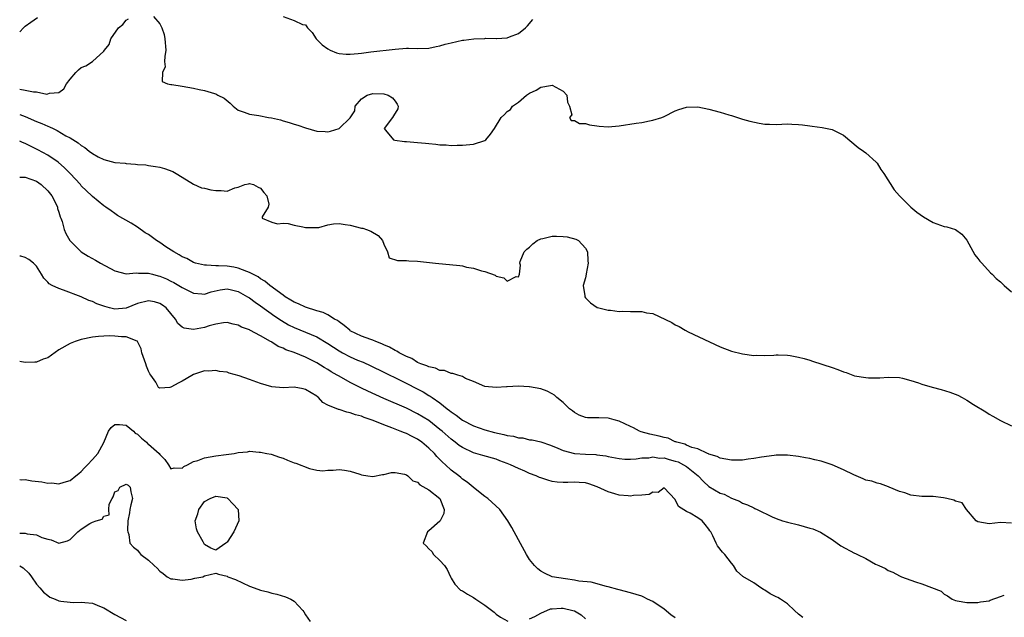
# Model space of a CAD drawing. Units: inches. Extents: x 2601000 to 2604000, y 1500000 to 1503000.
# Drawn here: x 2601000 to 2601176, y 1502416 to 1502522 of the extents above; entities that cross this region are included whole.
import ezdxf

# ---------------------------------------------------------------- set-up
doc = ezdxf.new("R2010")
doc.units = ezdxf.units.IN
doc.header["$MEASUREMENT"] = 0
doc.layers.add('LD26011500_2ft', color=70, linetype='Continuous')

msp = doc.modelspace()

# ---------------------------------------------------------------- linework, layer by layer
at = {"layer": 'LD26011500_2ft'}
for points, elevation in [([(2601000, 1502520.3), (2601000.69, 1502521), (2601001, 1502521.26), (2601001.98, 1502522.02), (2601003.17, 1502522.83)], 8580), ([(2601000, 1502510.02), (2601000.02, 1502510.02), (2601001, 1502509.87), (2601002.45, 1502509.55), (2601003, 1502509.55), (2601004.83, 1502509.17), (2601005, 1502509.18), (2601005.3, 1502509.3), (2601007, 1502509.47), (2601007.9, 1502510.1), (2601008.35, 1502511), (2601009, 1502511.83), (2601009.99, 1502513), (2601010.49, 1502513.5), (2601011, 1502513.89), (2601011.78, 1502514.22), (2601013.02, 1502515), (2601015, 1502516.85), (2601015.11, 1502517), (2601015.99, 1502518.01), (2601016.28, 1502519), (2601017.66, 1502521), (2601018.4, 1502521.6), (2601019, 1502522.38), (2601019.43, 1502522.57)], 8582), ([(2601023.9, 1502523), (2601025, 1502521.7), (2601025.36, 1502521), (2601025.78, 1502519.78), (2601025.93, 1502519), (2601026.08, 1502517), (2601025.9, 1502515.9), (2601025.86, 1502515), (2601025.95, 1502514.05), (2601025.49, 1502513), (2601025.44, 1502511.44), (2601026.39, 1502511), (2601027, 1502510.85), (2601027.14, 1502510.86), (2601029, 1502510.56), (2601031, 1502510.21), (2601032.04, 1502509.96), (2601033, 1502509.78), (2601034.76, 1502509.24), (2601035, 1502509.19), (2601035.35, 1502509), (2601036.46, 1502508.46), (2601037.56, 1502507.56), (2601038.1, 1502507), (2601039, 1502506.31), (2601040.04, 1502505.96), (2601041, 1502505.55), (2601042.67, 1502505.33), (2601044.41, 1502505), (2601044.92, 1502504.92), (2601046.54, 1502504.54), (2601047, 1502504.37), (2601048.1, 1502504.1), (2601049, 1502503.78), (2601049.61, 1502503.61), (2601051, 1502503.12), (2601053, 1502502.56), (2601054.5, 1502502.5), (2601055, 1502502.44), (2601055.47, 1502502.53), (2601057, 1502503.02), (2601059, 1502504.92), (2601059.83, 1502506.17), (2601059.85, 1502507), (2601061, 1502508.33), (2601062.03, 1502509), (2601063, 1502509.26), (2601065, 1502509.18), (2601065.73, 1502509), (2601066.51, 1502508.51), (2601067, 1502507.9), (2601067.36, 1502507.36), (2601067.56, 1502507), (2601067.46, 1502506.54), (2601066.7, 1502505.3), (2601066.51, 1502505), (2601065.02, 1502503), (2601065.27, 1502502.73), (2601066.7, 1502501), (2601066.92, 1502500.92), (2601068.68, 1502500.68), (2601069, 1502500.68), (2601071, 1502500.54), (2601072.41, 1502500.41), (2601073, 1502500.32), (2601074.25, 1502500.25), (2601075, 1502500.09), (2601076.1, 1502500.1), (2601077, 1502499.99), (2601078.04, 1502500.04), (2601079, 1502500.05), (2601081, 1502500.23), (2601083, 1502500.89), (2601083.17, 1502501), (2601084.01, 1502501.99), (2601084.72, 1502503), (2601085.91, 1502505), (2601086.49, 1502505.51), (2601087, 1502506.08), (2601087.56, 1502506.44), (2601087.93, 1502507), (2601089, 1502507.74), (2601090.47, 1502509), (2601091, 1502509.32), (2601092.14, 1502509.86), (2601093, 1502510.4), (2601094.72, 1502510.72), (2601095, 1502510.76), (2601097, 1502509.66), (2601097.65, 1502509), (2601097.73, 1502507.73), (2601098.1, 1502507), (2601098.55, 1502505.45), (2601098.14, 1502505), (2601098.43, 1502504.43), (2601099, 1502504.47), (2601099.9, 1502503.9), (2601101, 1502503.89), (2601101.68, 1502503.68), (2601103, 1502503.48), (2601103.43, 1502503.43), (2601105, 1502503.31), (2601107, 1502503.49), (2601109.99, 1502503.99), (2601111, 1502504.11), (2601112.4, 1502504.4), (2601113, 1502504.48), (2601114.59, 1502505), (2601115, 1502505.17), (2601117, 1502506.16), (2601117.61, 1502506.39), (2601119, 1502506.85), (2601121, 1502506.9), (2601123, 1502506.49), (2601125, 1502505.94), (2601126.54, 1502505.46), (2601127, 1502505.34), (2601129, 1502504.69), (2601130.3, 1502504.3), (2601131.95, 1502503.95), (2601133, 1502503.81), (2601133.78, 1502503.78), (2601135, 1502503.76), (2601137, 1502503.83), (2601137.82, 1502503.82), (2601139, 1502503.75), (2601139.69, 1502503.69), (2601141, 1502503.48), (2601141.45, 1502503.45), (2601143.19, 1502503.19), (2601145, 1502502.87), (2601147, 1502501.83), (2601149.65, 1502499.65), (2601150.61, 1502499), (2601151, 1502498.69), (2601152.87, 1502497), (2601153, 1502496.85), (2601153.7, 1502495.7), (2601154.2, 1502495), (2601156.07, 1502492.07), (2601156.99, 1502491), (2601159.01, 1502489), (2601160.1, 1502488.1), (2601161.27, 1502487.27), (2601163, 1502486.25), (2601165, 1502485.55), (2601165.46, 1502485.46), (2601167, 1502485.01), (2601168.14, 1502484.14), (2601169, 1502483.11), (2601170.45, 1502480.46), (2601171, 1502479.83), (2601171.34, 1502479.34), (2601171.68, 1502479), (2601173.25, 1502477.25), (2601173.54, 1502477), (2601174.26, 1502476.26), (2601175, 1502475.65), (2601175.69, 1502475), (2601177, 1502473.88)], 8582), ([(2601047, 1502522.99), (2601049, 1502522.27), (2601050.44, 1502521.56), (2601051, 1502521.54), (2601051.37, 1502521), (2601052.17, 1502520.17), (2601052.92, 1502519), (2601053.98, 1502517.98), (2601055, 1502517.22), (2601055.43, 1502517), (2601056.53, 1502516.53), (2601057, 1502516.4), (2601058.26, 1502516.26), (2601059, 1502516.3), (2601060.39, 1502516.39), (2601061, 1502516.49), (2601062.68, 1502516.68), (2601067, 1502517.2), (2601069, 1502517.35), (2601069.36, 1502517.36), (2601071, 1502517.33), (2601073, 1502517.37), (2601074.33, 1502517.67), (2601075, 1502517.78), (2601075.93, 1502518.07), (2601077, 1502518.34), (2601079, 1502518.76), (2601079.23, 1502518.77), (2601081.02, 1502519.02), (2601083, 1502519.11), (2601083.14, 1502519.14), (2601085, 1502519.07), (2601085.1, 1502519.1), (2601087, 1502519.22), (2601087.41, 1502519.41), (2601089, 1502520), (2601090.29, 1502521), (2601090.65, 1502521.35), (2601091.55, 1502522.45)], 8580), ([(2601000, 1502505.53), (2601001, 1502505.16), (2601003, 1502504.29), (2601003.93, 1502503.93), (2601005, 1502503.44), (2601005.32, 1502503.32), (2601005.95, 1502503), (2601006.67, 1502502.67), (2601008.26, 1502501.74), (2601009, 1502501.34), (2601010.45, 1502500.45), (2601011, 1502499.98), (2601011.64, 1502499.64), (2601012.4, 1502499), (2601013, 1502498.53), (2601014.03, 1502497.97), (2601015, 1502497.49), (2601017, 1502496.98), (2601018.81, 1502496.81), (2601019, 1502496.76), (2601020.68, 1502496.68), (2601021, 1502496.6), (2601022.52, 1502496.52), (2601023, 1502496.43), (2601024.25, 1502496.25), (2601025, 1502496.1), (2601025.86, 1502495.86), (2601027.33, 1502495.33), (2601027.93, 1502495), (2601029, 1502494.36), (2601031, 1502493.08), (2601032.45, 1502492.45), (2601033, 1502492.35), (2601034.09, 1502492.09), (2601035, 1502491.95), (2601035.96, 1502491.96), (2601037, 1502491.86), (2601038.42, 1502492.42), (2601039, 1502492.54), (2601040.18, 1502493), (2601040.84, 1502493.16), (2601041, 1502493.2), (2601041.74, 1502493), (2601042.57, 1502492.57), (2601043, 1502492.37), (2601043.59, 1502491.59), (2601044.13, 1502491), (2601044.46, 1502489.54), (2601044.34, 1502489), (2601043.25, 1502487.25), (2601043.29, 1502487), (2601045, 1502486.29), (2601045.99, 1502485.99), (2601047, 1502486.14), (2601047.92, 1502486.08), (2601049, 1502485.78), (2601050.52, 1502485.48), (2601051, 1502485.34), (2601052.65, 1502485.35), (2601053, 1502485.32), (2601053.36, 1502485.36), (2601055, 1502485.81), (2601055.99, 1502486.01), (2601057, 1502486.04), (2601058.09, 1502485.91), (2601059, 1502485.74), (2601061, 1502485.25), (2601061.22, 1502485.22), (2601061.89, 1502485), (2601062.68, 1502484.68), (2601063.95, 1502483.95), (2601064.77, 1502483), (2601065, 1502482.35), (2601065.63, 1502481), (2601065.96, 1502479.96), (2601067.44, 1502479.44), (2601069, 1502479.45), (2601069.42, 1502479.42), (2601071, 1502479.36), (2601074.22, 1502479), (2601078.57, 1502478.57), (2601079, 1502478.48), (2601079.74, 1502478.26), (2601081, 1502478.09), (2601082.4, 1502477.6), (2601083, 1502477.52), (2601084.84, 1502476.84), (2601085, 1502476.69), (2601086.38, 1502476.38), (2601087, 1502475.77), (2601088.59, 1502476.59), (2601089, 1502476.54), (2601089.18, 1502477), (2601089.4, 1502478.6), (2601089.23, 1502479), (2601089.3, 1502479.3), (2601090.04, 1502481), (2601090.51, 1502481.49), (2601091, 1502481.83), (2601091.58, 1502482.42), (2601092.33, 1502483), (2601093, 1502483.31), (2601093.38, 1502483.38), (2601095, 1502483.8), (2601095.8, 1502483.8), (2601097, 1502483.77), (2601097.68, 1502483.68), (2601099.27, 1502483.27), (2601099.73, 1502483), (2601101, 1502481.66), (2601101.35, 1502481), (2601101.4, 1502479.4), (2601101.45, 1502479), (2601101.1, 1502477.1), (2601101.11, 1502477), (2601101, 1502476.39), (2601100.57, 1502475), (2601100.83, 1502473.17), (2601100.83, 1502473), (2601101, 1502472.79), (2601101.89, 1502471.89), (2601103.08, 1502471.08), (2601103.33, 1502471), (2601105, 1502470.58), (2601105.42, 1502470.58), (2601107, 1502470.38), (2601107.6, 1502470.4), (2601109, 1502470.35), (2601110.35, 1502470.35), (2601111, 1502470.33), (2601111.86, 1502470.14), (2601113, 1502469.99), (2601116.37, 1502468.37), (2601117, 1502467.96), (2601117.66, 1502467.66), (2601118.77, 1502467), (2601119.27, 1502466.73), (2601125, 1502464.02), (2601127, 1502463.26), (2601129, 1502462.78), (2601131, 1502462.52), (2601131.45, 1502462.55), (2601133, 1502462.51), (2601134.57, 1502462.57), (2601135, 1502462.62), (2601135.38, 1502462.62), (2601137, 1502462.57), (2601137.5, 1502462.5), (2601139, 1502462.23), (2601140.02, 1502461.98), (2601141, 1502461.69), (2601141.5, 1502461.5), (2601145, 1502460.34), (2601145.99, 1502459.99), (2601147, 1502459.6), (2601147.47, 1502459.47), (2601148.67, 1502459), (2601149, 1502458.9), (2601151, 1502458.56), (2601151.48, 1502458.52), (2601153, 1502458.49), (2601153.49, 1502458.51), (2601155, 1502458.61), (2601157, 1502458.55), (2601157.57, 1502458.43), (2601159, 1502458.06), (2601160.39, 1502457.61), (2601161, 1502457.38), (2601162.84, 1502456.84), (2601164.44, 1502456.44), (2601165.97, 1502455.97), (2601167.39, 1502455.39), (2601168.18, 1502455), (2601169, 1502454.55), (2601170.22, 1502453.78), (2601172.43, 1502452.43), (2601173, 1502452.05), (2601173.68, 1502451.68), (2601175, 1502450.91), (2601177, 1502449.95)], 8584), ([(2601177, 1502432.55), (2601175, 1502432.66), (2601173, 1502432.47), (2601171, 1502432.83), (2601170.66, 1502433), (2601168.99, 1502435), (2601168.2, 1502436.2), (2601167, 1502436.47), (2601166.7, 1502436.7), (2601165.48, 1502437), (2601164.88, 1502437.12), (2601163, 1502437.34), (2601161, 1502437.35), (2601159, 1502437.55), (2601157.97, 1502437.97), (2601157, 1502438.25), (2601155.17, 1502439), (2601155.06, 1502439.06), (2601153.62, 1502439.62), (2601153, 1502439.74), (2601152.04, 1502440.04), (2601151, 1502440.26), (2601150.5, 1502440.5), (2601148.83, 1502441.17), (2601147, 1502442.1), (2601145, 1502442.96), (2601143, 1502443.65), (2601141.88, 1502443.88), (2601141, 1502444.14), (2601140.26, 1502444.26), (2601139, 1502444.5), (2601137, 1502444.68), (2601135, 1502444.68), (2601134.65, 1502444.65), (2601132.37, 1502444.37), (2601131, 1502444.09), (2601129.99, 1502443.99), (2601129, 1502443.8), (2601127.83, 1502443.83), (2601127, 1502443.8), (2601126.02, 1502444.02), (2601125, 1502444.16), (2601124.47, 1502444.47), (2601123, 1502444.87), (2601122.93, 1502444.93), (2601122.73, 1502445), (2601121, 1502445.83), (2601119.92, 1502446.08), (2601119, 1502446.51), (2601118.68, 1502446.68), (2601117.27, 1502447), (2601117.1, 1502447.1), (2601117, 1502447.1), (2601115.75, 1502447.75), (2601115, 1502447.85), (2601114.13, 1502448.13), (2601112.46, 1502448.46), (2601110.89, 1502448.89), (2601110.63, 1502449), (2601109.56, 1502449.56), (2601109, 1502449.8), (2601107, 1502450.76), (2601106.08, 1502451), (2601105.27, 1502451.27), (2601105, 1502451.34), (2601103.35, 1502451.35), (2601103, 1502451.38), (2601101.35, 1502451.35), (2601101, 1502451.41), (2601099.87, 1502451.87), (2601099, 1502452.3), (2601098.63, 1502452.63), (2601098.13, 1502453), (2601097, 1502454.12), (2601095.85, 1502455), (2601095.43, 1502455.43), (2601095, 1502455.63), (2601094.14, 1502456.14), (2601093, 1502456.52), (2601091, 1502456.92), (2601090.92, 1502456.92), (2601088.99, 1502457.01), (2601087, 1502456.91), (2601086.89, 1502456.89), (2601085, 1502456.77), (2601083, 1502456.98), (2601081, 1502457.88), (2601079.58, 1502458.42), (2601079, 1502458.75), (2601078.17, 1502459), (2601077.3, 1502459.3), (2601077, 1502459.3), (2601075.81, 1502459.81), (2601075, 1502459.84), (2601074.23, 1502460.23), (2601073, 1502460.45), (2601072.65, 1502460.65), (2601071.58, 1502461), (2601071, 1502461.25), (2601069.95, 1502461.95), (2601069, 1502462.31), (2601067.7, 1502463), (2601067.29, 1502463.29), (2601067, 1502463.4), (2601066, 1502464), (2601065, 1502464.43), (2601064.61, 1502464.61), (2601063.56, 1502465), (2601063, 1502465.24), (2601062.65, 1502465.35), (2601061, 1502465.97), (2601059, 1502466.93), (2601058.9, 1502467), (2601057.88, 1502467.88), (2601057, 1502468.49), (2601056.72, 1502468.72), (2601056.2, 1502469), (2601055, 1502469.74), (2601054.16, 1502470.16), (2601053, 1502470.48), (2601051, 1502471.1), (2601049.73, 1502471.73), (2601049, 1502472), (2601048.39, 1502472.39), (2601047.35, 1502473), (2601047, 1502473.24), (2601044.65, 1502475), (2601043.77, 1502475.77), (2601043, 1502476.2), (2601042.54, 1502476.54), (2601041.62, 1502477), (2601041, 1502477.34), (2601040.52, 1502477.48), (2601039, 1502478.09), (2601038.24, 1502478.24), (2601037, 1502478.43), (2601035.47, 1502478.53), (2601035, 1502478.52), (2601033.36, 1502478.64), (2601033, 1502478.61), (2601031.36, 1502479), (2601031, 1502479.12), (2601029.81, 1502479.81), (2601029, 1502480.14), (2601028.48, 1502480.48), (2601027.49, 1502481), (2601026.1, 1502481.9), (2601025, 1502482.65), (2601024.44, 1502483), (2601023, 1502484.09), (2601022.39, 1502484.39), (2601021, 1502485.43), (2601019.88, 1502486.12), (2601017.47, 1502487.47), (2601017, 1502487.82), (2601016.3, 1502488.3), (2601015.36, 1502489), (2601015, 1502489.24), (2601013, 1502490.86), (2601012.88, 1502491), (2601011.91, 1502491.91), (2601011, 1502492.8), (2601010.84, 1502493), (2601009.03, 1502495), (2601008.02, 1502496.02), (2601006.85, 1502497), (2601005, 1502498.24), (2601003.24, 1502499.24), (2601001, 1502500.35), (2601000.52, 1502500.52), (2601000, 1502500.77)], 8586), ([(2601000, 1502494.32), (2601000.31, 1502494.31), (2601001, 1502494.35), (2601002, 1502494), (2601003, 1502493.59), (2601003.84, 1502493), (2601005, 1502491.9), (2601005.72, 1502491), (2601006.49, 1502489.51), (2601006.73, 1502489), (2601006.75, 1502488.75), (2601007, 1502488.1), (2601007.24, 1502487.24), (2601007.36, 1502487), (2601007.58, 1502486.42), (2601007.92, 1502485), (2601008.25, 1502484.25), (2601008.95, 1502483), (2601009, 1502482.94), (2601010.99, 1502480.99), (2601012.23, 1502480.23), (2601013.5, 1502479.5), (2601014.4, 1502479), (2601017, 1502477.59), (2601019, 1502477.09), (2601020.76, 1502477.24), (2601021.2, 1502477.2), (2601023, 1502477.21), (2601023.71, 1502477), (2601024.74, 1502476.74), (2601025, 1502476.68), (2601026.17, 1502476.17), (2601027, 1502475.78), (2601027.52, 1502475.52), (2601028.42, 1502475), (2601029, 1502474.64), (2601031, 1502473.61), (2601032.49, 1502473.51), (2601033, 1502473.46), (2601034.16, 1502473.84), (2601035.79, 1502474.21), (2601037, 1502474.38), (2601037.78, 1502474.22), (2601039, 1502473.94), (2601040.68, 1502473), (2601041, 1502472.81), (2601042.03, 1502472.03), (2601043, 1502471.37), (2601045.54, 1502469.54), (2601046.73, 1502468.73), (2601047.99, 1502467.99), (2601049, 1502467.47), (2601053, 1502465.84), (2601055, 1502464.67), (2601055.99, 1502463.99), (2601057, 1502463.34), (2601057.62, 1502463), (2601059, 1502462.27), (2601060.31, 1502461.69), (2601061.29, 1502461.29), (2601062.66, 1502460.66), (2601065, 1502459.53), (2601067.89, 1502458.11), (2601072, 1502456), (2601073, 1502455.38), (2601073.25, 1502455.25), (2601073.58, 1502455), (2601075, 1502454.03), (2601076.3, 1502453), (2601076.71, 1502452.71), (2601077, 1502452.46), (2601077.87, 1502451.87), (2601079, 1502450.98), (2601081, 1502449.95), (2601083, 1502449.25), (2601084.75, 1502448.75), (2601086.4, 1502448.4), (2601087, 1502448.21), (2601088.11, 1502448.11), (2601089, 1502447.8), (2601089.81, 1502447.81), (2601091, 1502447.47), (2601091.44, 1502447.44), (2601093, 1502447.06), (2601093.15, 1502447), (2601094.55, 1502446.55), (2601095, 1502446.39), (2601096.03, 1502445.97), (2601097, 1502445.54), (2601099, 1502445.01), (2601101, 1502444.88), (2601102.81, 1502444.81), (2601103, 1502444.78), (2601104.6, 1502444.6), (2601105, 1502444.49), (2601107, 1502444.11), (2601107.98, 1502443.98), (2601109, 1502443.99), (2601110.03, 1502444.03), (2601111, 1502444.23), (2601112.26, 1502444.26), (2601113, 1502444.42), (2601114.2, 1502444.2), (2601115, 1502444.22), (2601115.91, 1502443.91), (2601117, 1502443.66), (2601117.49, 1502443.49), (2601118.45, 1502443), (2601119, 1502442.68), (2601121.06, 1502441), (2601122, 1502440), (2601123, 1502439.11), (2601125, 1502437.94), (2601125.72, 1502437.72), (2601127, 1502437.06), (2601128.48, 1502436.48), (2601129, 1502436.17), (2601129.86, 1502435.86), (2601131, 1502435.29), (2601131.21, 1502435.21), (2601131.62, 1502435), (2601134.3, 1502433.7), (2601135, 1502433.38), (2601136.11, 1502433), (2601137, 1502432.72), (2601139, 1502432.26), (2601140, 1502432), (2601141, 1502431.7), (2601141.53, 1502431.53), (2601142.93, 1502430.94), (2601145, 1502429.68), (2601146.54, 1502428.54), (2601149, 1502427.24), (2601149.18, 1502427.18), (2601149.51, 1502427), (2601151, 1502426.27), (2601152.72, 1502425.28), (2601153, 1502425.16), (2601153.33, 1502425), (2601154.49, 1502424.49), (2601155, 1502424.13), (2601155.82, 1502423.82), (2601157, 1502423.17), (2601157.37, 1502423), (2601159.89, 1502422.11), (2601161, 1502421.76), (2601164.42, 1502420.42), (2601165, 1502419.91), (2601165.59, 1502419.59), (2601166.41, 1502419), (2601167, 1502418.76), (2601167.28, 1502418.72), (2601169, 1502418.41), (2601171, 1502418.39), (2601171.49, 1502418.51), (2601173, 1502418.7), (2601173.18, 1502418.82), (2601175, 1502419.49), (2601175.71, 1502419.71)], 8588), ([(2601139.74, 1502415.74), (2601139, 1502416.33), (2601138.29, 1502417), (2601137, 1502418.15), (2601135.76, 1502419), (2601135.28, 1502419.28), (2601135, 1502419.44), (2601133.93, 1502419.93), (2601133, 1502420.59), (2601132.71, 1502420.71), (2601132.26, 1502421), (2601131, 1502421.91), (2601129.06, 1502423.06), (2601129, 1502423.12), (2601127.98, 1502423.98), (2601127.39, 1502425), (2601127, 1502425.41), (2601125.81, 1502427), (2601125.4, 1502427.4), (2601124.52, 1502428.52), (2601124.26, 1502429), (2601123.72, 1502430.28), (2601123.32, 1502431), (2601123.18, 1502431.18), (2601123, 1502431.52), (2601122.33, 1502432.33), (2601121.81, 1502433), (2601121, 1502433.55), (2601119.64, 1502434.36), (2601119, 1502434.65), (2601117.55, 1502435.55), (2601117, 1502436.82), (2601115, 1502438.85), (2601113.96, 1502438.04), (2601113, 1502438.11), (2601112.32, 1502437.68), (2601111, 1502437.59), (2601109.53, 1502437.53), (2601109, 1502437.41), (2601108.58, 1502437.42), (2601107, 1502437.58), (2601106.2, 1502437.8), (2601105, 1502438.19), (2601103.07, 1502439.07), (2601101.59, 1502439.59), (2601101, 1502439.75), (2601099.85, 1502439.85), (2601099, 1502439.91), (2601097.84, 1502439.84), (2601097, 1502439.85), (2601095.89, 1502439.89), (2601095, 1502440.03), (2601094.22, 1502440.22), (2601093, 1502440.64), (2601092.74, 1502440.74), (2601092.17, 1502441), (2601091, 1502441.46), (2601090.16, 1502441.84), (2601089, 1502442.34), (2601087.59, 1502443), (2601087, 1502443.25), (2601085.7, 1502443.7), (2601085, 1502443.98), (2601082.67, 1502444.67), (2601081, 1502445.13), (2601079, 1502446.05), (2601078.45, 1502446.45), (2601077.73, 1502447), (2601077, 1502447.54), (2601075.37, 1502449), (2601075, 1502449.31), (2601073, 1502450.87), (2601071, 1502452.1), (2601069, 1502453.08), (2601065, 1502454.83), (2601062.13, 1502456.13), (2601061, 1502456.68), (2601060.78, 1502456.78), (2601059, 1502457.67), (2601057, 1502458.79), (2601056.67, 1502459), (2601055.61, 1502459.61), (2601055, 1502459.99), (2601054.36, 1502460.36), (2601053, 1502461.22), (2601051, 1502462.2), (2601049, 1502463.01), (2601047.52, 1502463.52), (2601047, 1502463.8), (2601046.11, 1502464.11), (2601045, 1502464.88), (2601044.91, 1502464.91), (2601044.78, 1502465), (2601043, 1502465.99), (2601041.05, 1502467.05), (2601041, 1502467.1), (2601039.57, 1502467.57), (2601039, 1502467.94), (2601038.11, 1502468.11), (2601037, 1502468.37), (2601036.35, 1502468.35), (2601035, 1502468.07), (2601033.79, 1502467.79), (2601033, 1502467.5), (2601031, 1502467.13), (2601029.35, 1502467.35), (2601029, 1502467.55), (2601028.21, 1502468.21), (2601027.82, 1502469), (2601027, 1502470.01), (2601026.14, 1502471), (2601025.5, 1502471.5), (2601025, 1502471.8), (2601024.05, 1502472.05), (2601023, 1502472.26), (2601021, 1502471.78), (2601019, 1502470.97), (2601017, 1502470.76), (2601016, 1502471), (2601015.22, 1502471.22), (2601013.75, 1502471.75), (2601013, 1502472.16), (2601012.32, 1502472.32), (2601011, 1502473), (2601007.81, 1502474.19), (2601007, 1502474.44), (2601005.81, 1502475), (2601005.27, 1502475.27), (2601005, 1502475.58), (2601004.28, 1502476.28), (2601003.87, 1502477), (2601003, 1502478.42), (2601002.49, 1502479), (2601001.62, 1502479.62), (2601001, 1502479.98), (2601000.22, 1502480.22), (2601000, 1502480.26)], 8590), ([(2601117, 1502415.7), (2601116.22, 1502416.22), (2601115, 1502417.24), (2601113, 1502418.56), (2601112.02, 1502419), (2601111.36, 1502419.36), (2601111, 1502419.51), (2601109, 1502420.12), (2601107, 1502420.66), (2601106.75, 1502420.75), (2601105, 1502421.21), (2601104.74, 1502421.26), (2601102.01, 1502422.01), (2601099.76, 1502422.24), (2601099, 1502422.4), (2601097.39, 1502422.61), (2601095, 1502423), (2601093.64, 1502423.64), (2601093, 1502424.02), (2601092.44, 1502424.44), (2601091.85, 1502425), (2601091, 1502426.11), (2601090.45, 1502427), (2601089, 1502429.57), (2601087.82, 1502431.82), (2601087.1, 1502433), (2601085.68, 1502435), (2601083.53, 1502437), (2601083, 1502437.33), (2601081, 1502438.92), (2601080.93, 1502439), (2601079.86, 1502439.86), (2601079, 1502440.44), (2601078.71, 1502440.71), (2601078.36, 1502441), (2601077, 1502442.05), (2601075.98, 1502443), (2601075.46, 1502443.46), (2601075, 1502443.95), (2601074.46, 1502444.46), (2601074.02, 1502445), (2601073, 1502445.98), (2601071.77, 1502447), (2601071, 1502447.54), (2601070.02, 1502448.02), (2601069, 1502448.55), (2601068.67, 1502448.67), (2601067.91, 1502449), (2601066.41, 1502449.59), (2601065, 1502450.12), (2601063.09, 1502450.91), (2601061.45, 1502451.45), (2601061, 1502451.66), (2601059.91, 1502451.91), (2601059, 1502452.29), (2601058.38, 1502452.38), (2601057, 1502452.86), (2601056.87, 1502452.87), (2601055, 1502453.63), (2601054.11, 1502454.11), (2601053.32, 1502455), (2601053.13, 1502455.13), (2601053, 1502455.24), (2601051, 1502456.46), (2601050.56, 1502456.56), (2601049, 1502456.82), (2601047, 1502456.74), (2601045, 1502456.9), (2601043, 1502457.49), (2601041, 1502458.22), (2601039.14, 1502458.86), (2601037.37, 1502459.37), (2601037, 1502459.5), (2601035.66, 1502459.66), (2601035, 1502459.84), (2601033.71, 1502459.71), (2601033, 1502459.75), (2601031, 1502459.08), (2601029.69, 1502458.31), (2601029, 1502457.93), (2601028.38, 1502457.62), (2601027, 1502456.86), (2601026.81, 1502456.81), (2601025, 1502456.67), (2601024.8, 1502456.8), (2601024.28, 1502457.72), (2601023.42, 1502459), (2601023.23, 1502459.23), (2601023, 1502459.7), (2601022.62, 1502460.62), (2601022.52, 1502461), (2601021.82, 1502463), (2601021.68, 1502463.68), (2601021.05, 1502465), (2601021, 1502465.05), (2601020.94, 1502465.06), (2601019, 1502465.86), (2601018.16, 1502465.84), (2601017, 1502465.96), (2601016.01, 1502465.99), (2601015, 1502465.93), (2601014.09, 1502465.91), (2601013, 1502465.76), (2601011, 1502465.38), (2601009.89, 1502465), (2601009, 1502464.66), (2601007, 1502463.5), (2601005, 1502462.11), (2601004.18, 1502461.82), (2601003, 1502461.3), (2601002.69, 1502461.31), (2601001, 1502461.25), (2601000, 1502461.4)], 8592), ([(2601000, 1502440.38), (2601000.33, 1502440.33), (2601001, 1502440.34), (2601002.14, 1502440.14), (2601003.94, 1502439.94), (2601005, 1502439.74), (2601005.76, 1502439.76), (2601007, 1502439.62), (2601007.91, 1502439.91), (2601009, 1502440.16), (2601010.01, 1502441), (2601010.54, 1502441.46), (2601011, 1502441.79), (2601011.55, 1502442.45), (2601012.1, 1502443), (2601013, 1502443.95), (2601013.93, 1502445), (2601015.04, 1502446.96), (2601015.87, 1502449), (2601016.34, 1502449.66), (2601017, 1502450.16), (2601017.8, 1502450.2), (2601019, 1502450.06), (2601020.32, 1502449), (2601020.63, 1502448.63), (2601021, 1502448.47), (2601021.75, 1502447.75), (2601022.63, 1502447), (2601022.82, 1502446.82), (2601023, 1502446.7), (2601024.88, 1502445), (2601025, 1502444.82), (2601025.91, 1502443.91), (2601026.57, 1502443), (2601027, 1502442.24), (2601027.56, 1502442.44), (2601029, 1502442.38), (2601029.31, 1502442.69), (2601029.96, 1502443), (2601031, 1502443.55), (2601031.78, 1502443.78), (2601033, 1502444.25), (2601035, 1502444.59), (2601036.85, 1502444.85), (2601038.26, 1502445), (2601039, 1502445.18), (2601040.68, 1502445.32), (2601041, 1502445.42), (2601042.74, 1502445.26), (2601043, 1502445.25), (2601044.11, 1502445), (2601044.89, 1502444.89), (2601046.37, 1502444.37), (2601047, 1502444.19), (2601047.81, 1502443.81), (2601049, 1502443.36), (2601049.27, 1502443.27), (2601051.7, 1502442.3), (2601053, 1502442.04), (2601054.09, 1502441.91), (2601055, 1502442.01), (2601055.97, 1502442.03), (2601057, 1502442.18), (2601057.94, 1502442.06), (2601059, 1502441.88), (2601060.67, 1502441.33), (2601061, 1502441.2), (2601062.13, 1502441), (2601063, 1502440.88), (2601064.76, 1502441.24), (2601065, 1502441.23), (2601066.36, 1502441.64), (2601067, 1502441.63), (2601068.67, 1502441.33), (2601069, 1502441.22), (2601069.29, 1502441), (2601070.15, 1502440.15), (2601071, 1502439.88), (2601071.42, 1502439.42), (2601073, 1502438.54), (2601074.98, 1502437), (2601075, 1502436.97), (2601075.75, 1502435), (2601075.68, 1502434.32), (2601075.06, 1502433), (2601075, 1502432.92), (2601073, 1502431.19), (2601072.76, 1502431), (2601072, 1502429), (2601072.52, 1502428.52), (2601073, 1502427.97), (2601073.53, 1502427.53), (2601073.87, 1502427), (2601075, 1502425.89), (2601075.79, 1502425), (2601076.3, 1502424.3), (2601076.9, 1502423), (2601077, 1502422.74), (2601077.66, 1502421.66), (2601078.64, 1502420.64), (2601079, 1502420.48), (2601079.92, 1502419.92), (2601081, 1502419.31), (2601081.42, 1502419), (2601083, 1502417.95), (2601084.68, 1502416.68), (2601085, 1502416.33), (2601085.79, 1502415.79), (2601087.09, 1502415.09)], 8594), ([(2601000, 1502430.81), (2601000.8, 1502430.8), (2601001, 1502430.78), (2601001.31, 1502430.69), (2601003, 1502430.49), (2601003.97, 1502430.03), (2601005, 1502429.7), (2601005.59, 1502429.59), (2601007, 1502428.98), (2601008.56, 1502429.44), (2601009, 1502429.67), (2601010.36, 1502431), (2601011, 1502431.5), (2601012.5, 1502432.5), (2601013, 1502432.77), (2601013.67, 1502433), (2601014.74, 1502433.26), (2601015, 1502433.83), (2601015.97, 1502434.03), (2601015.91, 1502435), (2601015.94, 1502435.94), (2601016.49, 1502437), (2601016.7, 1502437.3), (2601017, 1502438.15), (2601017.58, 1502438.42), (2601017.88, 1502439), (2601019, 1502439.51), (2601019.37, 1502439.37), (2601019.71, 1502439), (2601019.84, 1502438.16), (2601020.16, 1502437), (2601019.86, 1502435.86), (2601019.65, 1502435), (2601019.61, 1502434.39), (2601019.32, 1502433), (2601019.26, 1502431.26), (2601019.31, 1502431), (2601019.45, 1502430.55), (2601019.66, 1502429), (2601020.31, 1502428.31), (2601021, 1502427.73), (2601021.32, 1502427.32), (2601021.61, 1502427), (2601023, 1502425.96), (2601024, 1502425), (2601024.53, 1502424.53), (2601025, 1502424.03), (2601025.59, 1502423.59), (2601026.33, 1502423), (2601027, 1502422.64), (2601027.34, 1502422.66), (2601029, 1502422.42), (2601030.59, 1502422.59), (2601031.26, 1502422.74), (2601032.69, 1502423), (2601033, 1502423.14), (2601035, 1502423.66), (2601035.49, 1502423.49), (2601037, 1502423.09), (2601037.12, 1502423), (2601038.51, 1502422.51), (2601041, 1502421.31), (2601041.83, 1502421), (2601043, 1502420.61), (2601044.29, 1502420.29), (2601045, 1502420.1), (2601045.89, 1502419.89), (2601047.44, 1502419.44), (2601048.38, 1502419), (2601049, 1502418.63), (2601050.53, 1502417), (2601050.73, 1502416.73), (2601051, 1502416.23), (2601051.81, 1502415)], 8596), ([(2601000, 1502424.94), (2601000.61, 1502424.61), (2601001.64, 1502423.64), (2601002.12, 1502423), (2601003, 1502421.71), (2601003.57, 1502421), (2601004.23, 1502420.23), (2601005, 1502419.63), (2601005.39, 1502419.39), (2601006.31, 1502419), (2601007, 1502418.73), (2601007.34, 1502418.66), (2601009, 1502418.45), (2601009.59, 1502418.41), (2601011, 1502418.48), (2601011.61, 1502418.39), (2601013, 1502418.31), (2601014.24, 1502417.76), (2601015, 1502417.47), (2601017, 1502416.26), (2601019, 1502415.21)], 8598), ([(2601091, 1502415.49), (2601091.9, 1502415.9), (2601093, 1502416.51), (2601094.75, 1502417.25), (2601095, 1502417.28), (2601096.6, 1502417.4), (2601097, 1502417.4), (2601098.69, 1502417), (2601099, 1502416.9), (2601100.2, 1502416.2), (2601101, 1502415.47)], 8594)]:
    msp.add_lwpolyline(points, dxfattribs=dict(at, elevation=elevation))
at = {"layer": 'LD26011500_2ft', "elevation": 8596}
msp.add_lwpolyline([(2601035, 1502427.76), (2601034.13, 1502428.13), (2601033, 1502428.79), (2601032.9, 1502428.9), (2601032.88, 1502429), (2601032.76, 1502429.24), (2601031.75, 1502431), (2601031.57, 1502431.57), (2601031.32, 1502433), (2601031.78, 1502434.22), (2601031.96, 1502435), (2601033, 1502436.42), (2601033.99, 1502437), (2601035, 1502437.4), (2601037, 1502437.07), (2601037.05, 1502437.05), (2601037.15, 1502437), (2601038.05, 1502436.05), (2601039.01, 1502435), (2601039.13, 1502433), (2601038.19, 1502431), (2601037, 1502429.19), (2601036.91, 1502429.09), (2601036.79, 1502429)], close=True, dxfattribs=at)

doc.saveas('drawing.dxf')
